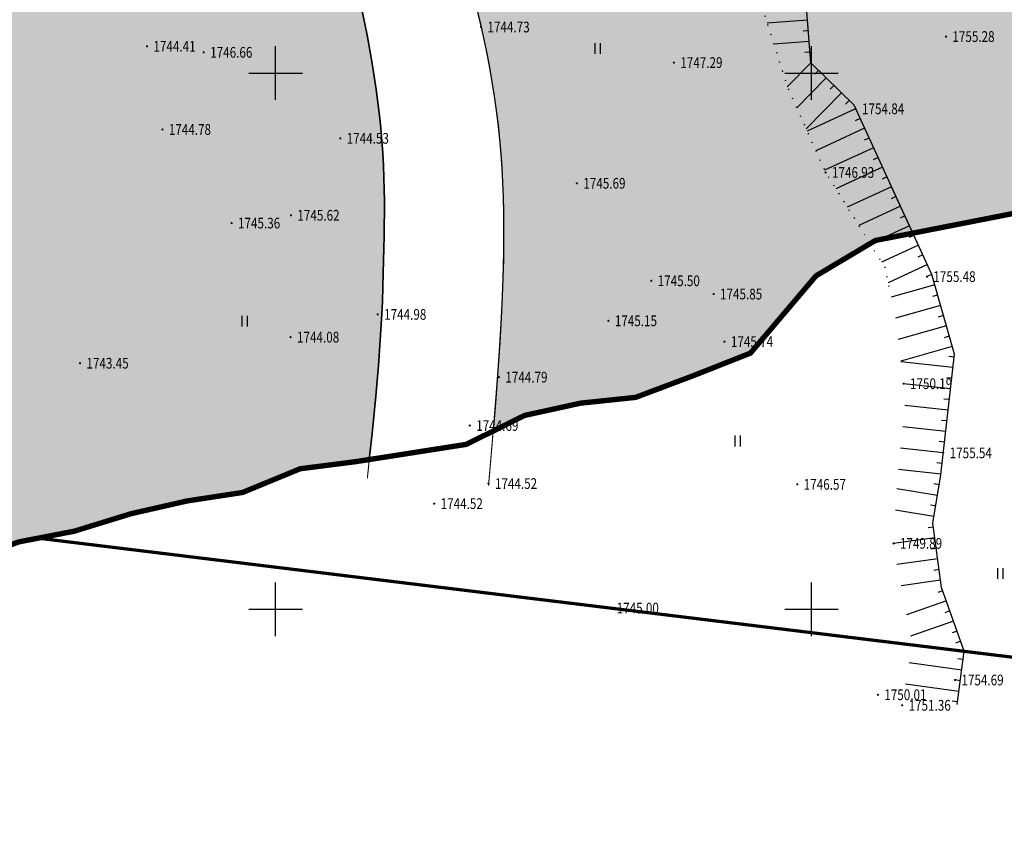
# Model space of a CAD drawing. Extents: x 474194 to 474756, y 3260463 to 3260995.
# Drawn here: x 474572 to 474664, y 3260563 to 3260640 of the extents above; entities that cross this region are included whole.
import ezdxf
from ezdxf.enums import TextEntityAlignment as Align

# ---------------------------------------------------------------- set-up
doc = ezdxf.new("R2010")
doc.units = 0
doc.header["$LTSCALE"] = 0.5
doc.linetypes.add('X2', pattern=[10, 8, -2])
doc.linetypes.add('X4', pattern=[1.6, 0, -1.6])
doc.layers.get('0').update_dxf_attribs({"linetype": 'CONTINUOUS'})
doc.layers.add('ASSIST', color=7, linetype='CONTINUOUS', plot=False)
for name, color, linetype in [('DLSS', 4, 'CONTINUOUS'), ('DMTZ', 252, 'CONTINUOUS'), ('GCD', 252, 'CONTINUOUS'), ('TK', 7, 'CONTINUOUS'), ('ZBTZ', 252, 'CONTINUOUS'), ('规划草地', 3, 'CONTINUOUS')]:
    doc.layers.add(name, color=color, linetype=linetype)
doc.layers.add('mainlayer', color=1, linetype='CONTINUOUS', lineweight=100)
doc.styles.add('HZ', font='txt', dxfattribs={"width": 0.8})

# ---------------------------------------------------------------- blocks, each defined once
blk = doc.blocks.new('GC200')
at = {"linetype": 'Continuous', "const_width": 0.2, "flags": 128}
blk.add_lwpolyline([(-0.1, 0, 1), (0.1, 0, 1)], format="xyb", close=True, dxfattribs=at)
blk = doc.blocks.new('gc121')
for p, q in [((-0.5, -1), (-0.5, 1)), ((0.5, -1), (0.5, 1))]:
    blk.add_line(p, q)

msp = doc.modelspace()

# ---------------------------------------------------------------- hatches: boundary and pattern name
at = {"layer": '规划草地', "linetype": 'Continuous', "true_color": 0x84c294}
for points in [[(474544.132, 3260702.906), (474546.339, 3260701.734), (474548.487, 3260700.585), (474550.566, 3260699.461), (474552.564, 3260698.367), (474554.468, 3260697.307), (474556.267, 3260696.285), (474557.953, 3260695.303), (474559.539, 3260694.356), (474561.038, 3260693.437), (474562.467, 3260692.538), (474563.841, 3260691.652), (474565.176, 3260690.772), (474566.486, 3260689.891), (474567.788, 3260689.002), (474569.093, 3260688.098), (474570.404, 3260687.177), (474571.719, 3260686.238), (474573.037, 3260685.279), (474574.356, 3260684.298), (474575.675, 3260683.295), (474576.993, 3260682.267), (474578.308, 3260681.214), (474579.617, 3260680.136), (474580.91, 3260679.042), (474582.174, 3260677.946), (474583.397, 3260676.859), (474584.566, 3260675.793), (474585.67, 3260674.76), (474586.696, 3260673.772), (474587.631, 3260672.842), (474588.468, 3260671.977), (474589.217, 3260671.167), (474589.894, 3260670.396), (474590.515, 3260669.652), (474591.094, 3260668.918), (474591.647, 3260668.18), (474592.19, 3260667.424), (474592.737, 3260666.634), (474593.301, 3260665.801), (474593.878, 3260664.929), (474594.464, 3260664.026), (474595.051, 3260663.103), (474595.634, 3260662.168), (474596.206, 3260661.229), (474596.762, 3260660.296), (474597.294, 3260659.377), (474597.799, 3260658.48), (474598.278, 3260657.601), (474598.734, 3260656.733), (474599.169, 3260655.872), (474599.586, 3260655.011), (474599.988, 3260654.145), (474600.378, 3260653.267), (474600.758, 3260652.373), (474601.131, 3260651.457), (474601.497, 3260650.518), (474601.855, 3260649.553), (474602.205, 3260648.561), (474602.546, 3260647.542), (474602.877, 3260646.494), (474603.198, 3260645.415), (474603.509, 3260644.305), (474603.809, 3260643.163), (474604.096, 3260641.994), (474604.371, 3260640.802), (474604.631, 3260639.592), (474604.877, 3260638.369), (474605.107, 3260637.139), (474605.32, 3260635.907), (474605.516, 3260634.678), (474605.694, 3260633.455), (474605.853, 3260632.242), (474605.993, 3260631.04), (474606.115, 3260629.851), (474606.219, 3260628.677), (474606.303, 3260627.518), (474606.37, 3260626.377), (474606.417, 3260625.256), (474606.447, 3260624.155), (474606.46, 3260623.065), (474606.46, 3260621.98), (474606.449, 3260620.891), (474606.429, 3260619.788), (474606.403, 3260618.665), (474606.373, 3260617.511), (474606.342, 3260616.318), (474606.309, 3260615.064), (474606.263, 3260613.671), (474606.188, 3260612.047), (474606.07, 3260610.098), (474605.893, 3260607.733), (474605.643, 3260604.86), (474605.305, 3260601.386), (474605.048, 3260598.96), (474603.749, 3260598.757), (474598.598, 3260598.099), (474593.22, 3260595.888), (474588.05, 3260595.097), (474582.822, 3260593.909), (474577.529, 3260592.279), (474572.328, 3260591.274), (474566.983, 3260589.293), (474561.532, 3260586.591), (474556.114, 3260584.106), (474550.826, 3260582.511), (474545.223, 3260578.772), (474539.905, 3260576.972), (474534.632, 3260575.477), (474529.57, 3260575.425), (474524.368, 3260574.409), (474519.136, 3260573.199), (474513.926, 3260572.131), (474508.825, 3260571.808), (474503.739, 3260571.594), (474498.662, 3260571.435), (474493.576, 3260571.209), (474488.42, 3260570.518), (474483.265, 3260569.826), (474477.812, 3260567.103), (474472.673, 3260566.522), (474467.491, 3260565.65), (474462.325, 3260564.885), (474457.167, 3260564.176), (474453.662, 3260563.694), (474448.314, 3260561.692), (474442.96, 3260559.649), (474437.621, 3260557.707), (474432.182, 3260555.082), (474426.468, 3260550.583), (474420.99, 3260547.697), (474415.463, 3260544.475), (474409.909, 3260541.064), (474404.581, 3260539.202), (474398.963, 3260535.359), (474393.89, 3260535.225), (474388.817, 3260535.091), (474383.818, 3260535.466), (474378.698, 3260535.014), (474373.507, 3260534.077), (474368.316, 3260533.141), (474363.293, 3260533.351), (474358.323, 3260533.924), (474353.354, 3260534.497), (474348.384, 3260535.07), (474343.216, 3260534.288), (474338.016, 3260533.294), (474332.816, 3260532.299), (474327.649, 3260531.524), (474321.428, 3260530.029), (474315.138, 3260528.351), (474314.816, 3260528.425), (474315.42, 3260532.54), (474285.326, 3260545.297), (474308.048, 3260700.511), (474308.678, 3260705.173), (474308.799, 3260709.171), (474308.484, 3260712.37), (474307.585, 3260714.395), (474304.627, 3260717.303), (474301.474, 3260719.775), (474297.131, 3260723.1), (474295.773, 3260724.239), (474295.24, 3260725.402), (474295.24, 3260726.759), (474300.017, 3260758.589), (474308.872, 3260819.093), (474318.977, 3260887.37), (474325.598, 3260886.398), (474436.89, 3260872.636), (474470.155, 3260866.972), (474470.01, 3260865.988), (474469.463, 3260862.199), (474468.981, 3260858.793), (474468.557, 3260855.718), (474468.18, 3260852.92), (474467.841, 3260850.345), (474467.531, 3260847.939), (474467.24, 3260845.649), (474466.962, 3260843.429), (474466.695, 3260841.265), (474466.439, 3260839.153), (474466.196, 3260837.086), (474465.965, 3260835.059), (474465.748, 3260833.067), (474465.545, 3260831.104), (474465.356, 3260829.165), (474465.182, 3260827.245), (474465.025, 3260825.344), (474464.884, 3260823.464), (474464.762, 3260821.605), (474464.659, 3260819.768), (474464.576, 3260817.954), (474464.513, 3260816.164), (474464.473, 3260814.399), (474464.456, 3260812.661), (474464.46, 3260810.957), (474464.483, 3260809.294), (474464.524, 3260807.679), (474464.58, 3260806.12), (474464.651, 3260804.625), (474464.733, 3260803.2), (474464.825, 3260801.854), (474464.926, 3260800.589), (474465.036, 3260799.397), (474465.155, 3260798.261), (474465.283, 3260797.17), (474465.422, 3260796.108), (474465.571, 3260795.061), (474465.731, 3260794.016), (474465.903, 3260792.958), (474466.087, 3260791.876), (474466.284, 3260790.767), (474466.494, 3260789.629), (474466.72, 3260788.463), (474466.96, 3260787.268), (474467.218, 3260786.043), (474467.493, 3260784.787), (474467.786, 3260783.501), (474468.099, 3260782.182), (474468.435, 3260780.832), (474468.798, 3260779.452), (474469.193, 3260778.04), (474469.623, 3260776.599), (474470.092, 3260775.127), (474470.605, 3260773.626), (474471.164, 3260772.097), (474471.773, 3260770.541), (474472.422, 3260768.971), (474473.1, 3260767.404), (474473.798, 3260765.853), (474474.503, 3260764.333), (474475.206, 3260762.861), (474475.895, 3260761.45), (474476.56, 3260760.116), (474477.194, 3260758.869), (474477.804, 3260757.696), (474478.402, 3260756.579), (474479, 3260755.501), (474479.609, 3260754.443), (474480.24, 3260753.388), (474480.906, 3260752.318), (474481.617, 3260751.215), (474482.383, 3260750.066), (474483.201, 3260748.873), (474484.068, 3260747.644), (474484.979, 3260746.387), (474485.928, 3260745.109), (474486.913, 3260743.817), (474487.928, 3260742.518), (474488.969, 3260741.221), (474490.033, 3260739.932), (474491.121, 3260738.651), (474492.235, 3260737.381), (474493.379, 3260736.122), (474494.554, 3260734.876), (474495.763, 3260733.642), (474497.01, 3260732.422), (474498.295, 3260731.217), (474499.622, 3260730.027), (474500.983, 3260728.856), (474502.373, 3260727.706), (474503.785, 3260726.578), (474505.212, 3260725.477), (474506.648, 3260724.403), (474508.086, 3260723.36), (474509.518, 3260722.351), (474510.943, 3260721.375), (474512.373, 3260720.424), (474513.827, 3260719.487), (474515.32, 3260718.554), (474516.871, 3260717.614), (474518.497, 3260716.656), (474520.215, 3260715.67), (474522.041, 3260714.645), (474523.988, 3260713.573), (474526.043, 3260712.458), (474528.187, 3260711.309), (474530.402, 3260710.132), (474532.668, 3260708.935), (474534.967, 3260707.725), (474537.281, 3260706.511), (474539.591, 3260705.298), (474541.879, 3260704.095)], [(474639.293, 3260784.972), (474647.894, 3260832.195), (474483.701, 3260864.666), (474477.134, 3260865.784), (474477.02, 3260865.008), (474476.474, 3260861.231), (474475.995, 3260857.84), (474475.572, 3260854.78), (474475.197, 3260851.999), (474474.861, 3260849.441), (474474.553, 3260847.055), (474474.265, 3260844.786), (474473.99, 3260842.588), (474473.728, 3260840.451), (474473.481, 3260838.372), (474473.251, 3260836.346), (474473.042, 3260834.37), (474472.854, 3260832.442), (474472.691, 3260830.558), (474472.554, 3260828.715), (474472.445, 3260826.909), (474472.363, 3260825.138), (474472.304, 3260823.398), (474472.265, 3260821.686), (474472.243, 3260820), (474472.237, 3260818.336), (474472.242, 3260816.691), (474472.256, 3260815.062), (474472.276, 3260813.448), (474472.303, 3260811.855), (474472.336, 3260810.293), (474472.376, 3260808.77), (474472.423, 3260807.294), (474472.476, 3260805.874), (474472.537, 3260804.518), (474472.605, 3260803.236), (474472.68, 3260802.031), (474472.765, 3260800.894), (474472.86, 3260799.812), (474472.968, 3260798.769), (474473.09, 3260797.753), (474473.227, 3260796.749), (474473.382, 3260795.744), (474473.556, 3260794.724), (474473.75, 3260793.676), (474473.965, 3260792.597), (474474.199, 3260791.484), (474474.453, 3260790.335), (474474.726, 3260789.147), (474475.018, 3260787.919), (474475.329, 3260786.648), (474475.658, 3260785.331), (474476.004, 3260783.97), (474476.365, 3260782.577), (474476.739, 3260781.168), (474477.123, 3260779.758), (474477.515, 3260778.364), (474477.911, 3260777.002), (474478.311, 3260775.687), (474478.709, 3260774.435), (474479.105, 3260773.26), (474479.495, 3260772.163), (474479.873, 3260771.146), (474480.237, 3260770.208), (474480.582, 3260769.35), (474480.905, 3260768.57), (474481.2, 3260767.87), (474481.465, 3260767.25), (474481.697, 3260766.707), (474481.9, 3260766.231), (474482.081, 3260765.811), (474482.246, 3260765.433), (474482.401, 3260765.086), (474482.553, 3260764.757), (474482.709, 3260764.434), (474482.873, 3260764.105), (474483.053, 3260763.759), (474483.249, 3260763.393), (474483.465, 3260763.003), (474483.7, 3260762.587), (474483.957, 3260762.144), (474484.236, 3260761.67), (474484.541, 3260761.163), (474484.871, 3260760.621), (474485.228, 3260760.041), (474485.615, 3260759.421), (474486.034, 3260758.756), (474486.486, 3260758.044), (474486.973, 3260757.281), (474487.498, 3260756.464), (474488.063, 3260755.591), (474488.669, 3260754.657), (474489.318, 3260753.661), (474490.011, 3260752.612), (474490.745, 3260751.516), (474491.522, 3260750.385), (474492.34, 3260749.226), (474493.199, 3260748.049), (474494.098, 3260746.863), (474495.036, 3260745.677), (474496.013, 3260744.499), (474497.026, 3260743.333), (474498.069, 3260742.182), (474499.14, 3260741.048), (474500.234, 3260739.934), (474501.348, 3260738.844), (474502.478, 3260737.779), (474503.619, 3260736.743), (474504.767, 3260735.739), (474505.908, 3260734.772), (474507.028, 3260733.848), (474508.111, 3260732.973), (474509.143, 3260732.153), (474510.11, 3260731.393), (474510.995, 3260730.7), (474511.786, 3260730.079), (474512.472, 3260729.531), (474513.076, 3260729.045), (474513.621, 3260728.604), (474514.136, 3260728.19), (474514.647, 3260727.787), (474515.179, 3260727.379), (474515.76, 3260726.949), (474516.415, 3260726.479), (474517.168, 3260725.957), (474518.03, 3260725.377), (474519.007, 3260724.74), (474520.106, 3260724.044), (474521.335, 3260723.288), (474522.7, 3260722.47), (474524.209, 3260721.59), (474525.868, 3260720.647), (474527.68, 3260719.64), (474529.629, 3260718.577), (474531.691, 3260717.468), (474533.847, 3260716.32), (474536.074, 3260715.142), (474538.351, 3260713.944), (474540.656, 3260712.733), (474542.968, 3260711.52), (474545.265, 3260710.311), (474547.532, 3260709.117), (474549.752, 3260707.945), (474551.91, 3260706.803), (474553.989, 3260705.699), (474555.973, 3260704.641), (474557.848, 3260703.639), (474559.595, 3260702.699), (474561.207, 3260701.828), (474562.695, 3260701.016), (474564.078, 3260700.255), (474565.374, 3260699.532), (474566.603, 3260698.837), (474567.783, 3260698.16), (474568.933, 3260697.489), (474570.071, 3260696.814), (474571.212, 3260696.125), (474572.362, 3260695.418), (474573.522, 3260694.689), (474574.693, 3260693.934), (474575.876, 3260693.149), (474577.073, 3260692.332), (474578.286, 3260691.477), (474579.516, 3260690.582), (474580.762, 3260689.645), (474582.019, 3260688.671), (474583.276, 3260687.668), (474584.527, 3260686.643), (474585.762, 3260685.604), (474586.973, 3260684.558), (474588.152, 3260683.513), (474589.289, 3260682.476), (474590.38, 3260681.453), (474591.425, 3260680.442), (474592.429, 3260679.442), (474593.397, 3260678.449), (474594.332, 3260677.462), (474595.238, 3260676.476), (474596.12, 3260675.49), (474596.982, 3260674.501), (474597.828, 3260673.507), (474598.656, 3260672.509), (474599.465, 3260671.511), (474600.254, 3260670.515), (474601.02, 3260669.524), (474601.764, 3260668.54), (474602.483, 3260667.566), (474603.175, 3260666.605), (474603.841, 3260665.657), (474604.482, 3260664.717), (474605.103, 3260663.778), (474605.707, 3260662.831), (474606.298, 3260661.87), (474606.88, 3260660.888), (474607.455, 3260659.876), (474608.029, 3260658.828), (474608.603, 3260657.738), (474609.175, 3260656.609), (474609.742, 3260655.449), (474610.3, 3260654.263), (474610.846, 3260653.057), (474611.377, 3260651.836), (474611.888, 3260650.607), (474612.378, 3260649.377), (474612.843, 3260648.148), (474613.283, 3260646.921), (474613.699, 3260645.692), (474614.092, 3260644.459), (474614.463, 3260643.219), (474614.813, 3260641.969), (474615.142, 3260640.708), (474615.451, 3260639.431), (474615.742, 3260638.138), (474616.013, 3260636.83), (474616.264, 3260635.511), (474616.495, 3260634.183), (474616.704, 3260632.848), (474616.892, 3260631.511), (474617.057, 3260630.173), (474617.199, 3260628.838), (474617.317, 3260627.507), (474617.412, 3260626.172), (474617.486, 3260624.824), (474617.538, 3260623.454), (474617.57, 3260622.052), (474617.583, 3260620.609), (474617.578, 3260619.117), (474617.555, 3260617.565), (474617.514, 3260615.933), (474617.45, 3260614.161), (474617.354, 3260612.175), (474617.222, 3260609.904), (474617.044, 3260607.273), (474616.814, 3260604.213), (474616.604, 3260601.617), (474619.544, 3260603.073), (474624.765, 3260604.218), (474629.898, 3260604.757), (474635.247, 3260606.767), (474640.612, 3260608.885), (474646.724, 3260616.088), (474652.262, 3260619.387), (474679.615, 3260624.74), (474696.497, 3260626.411), (474683.183, 3260674.306), (474668.801, 3260699.091), (474657.655, 3260715.973), (474634.461, 3260757.998)]]:
    msp.add_hatch(color=113, dxfattribs=at).paths.add_polyline_path(points)

# ---------------------------------------------------------------- linework, layer by layer
at = {"linetype": 'Continuous', "flags": 128}
for points in [[(474604.371, 3260640.802), (474604.631, 3260639.592), (474604.877, 3260638.369), (474605.107, 3260637.139), (474605.32, 3260635.907), (474605.516, 3260634.678), (474605.694, 3260633.455), (474605.853, 3260632.242), (474605.993, 3260631.04), (474606.115, 3260629.851), (474606.219, 3260628.677), (474606.303, 3260627.518), (474606.37, 3260626.377), (474606.417, 3260625.256), (474606.447, 3260624.155), (474606.46, 3260623.065), (474606.46, 3260621.98), (474606.449, 3260620.891), (474606.429, 3260619.788), (474606.403, 3260618.665), (474606.373, 3260617.511), (474606.342, 3260616.318), (474606.309, 3260615.064), (474606.263, 3260613.671), (474606.188, 3260612.047), (474606.07, 3260610.098), (474605.893, 3260607.733), (474605.643, 3260604.86), (474605.305, 3260601.386), (474605.048, 3260598.96), (474603.749, 3260598.757), (474598.598, 3260598.099), (474593.22, 3260595.888), (474588.05, 3260595.097), (474582.822, 3260593.909), (474577.529, 3260592.279), (474572.328, 3260591.274)], [(474572.328, 3260591.274), (474577.529, 3260592.279), (474582.822, 3260593.909), (474588.05, 3260595.097), (474593.22, 3260595.888), (474598.598, 3260598.099), (474603.749, 3260598.757), (474605.048, 3260598.96), (474605.305, 3260601.386), (474605.643, 3260604.86), (474605.893, 3260607.733), (474606.07, 3260610.098), (474606.188, 3260612.047), (474606.263, 3260613.671), (474606.309, 3260615.064), (474606.342, 3260616.318), (474606.373, 3260617.511), (474606.403, 3260618.665), (474606.429, 3260619.788), (474606.449, 3260620.891), (474606.46, 3260621.98), (474606.46, 3260623.065), (474606.447, 3260624.155), (474606.417, 3260625.256), (474606.37, 3260626.377), (474606.303, 3260627.518), (474606.219, 3260628.677), (474606.115, 3260629.851), (474605.993, 3260631.04), (474605.853, 3260632.242), (474605.694, 3260633.455), (474605.516, 3260634.678), (474605.32, 3260635.907), (474605.107, 3260637.139), (474604.877, 3260638.369), (474604.631, 3260639.592), (474604.371, 3260640.802)], [(474615.142, 3260640.708), (474615.451, 3260639.431), (474615.742, 3260638.138), (474616.013, 3260636.83), (474616.264, 3260635.511), (474616.495, 3260634.183), (474616.704, 3260632.848), (474616.892, 3260631.511), (474617.057, 3260630.173), (474617.199, 3260628.838), (474617.317, 3260627.507), (474617.412, 3260626.172), (474617.486, 3260624.824), (474617.538, 3260623.454), (474617.57, 3260622.052), (474617.583, 3260620.609), (474617.578, 3260619.117), (474617.555, 3260617.565), (474617.514, 3260615.933), (474617.45, 3260614.161), (474617.354, 3260612.175), (474617.222, 3260609.904), (474617.044, 3260607.273), (474616.814, 3260604.213), (474616.604, 3260601.617), (474619.544, 3260603.073), (474624.765, 3260604.218), (474629.898, 3260604.757), (474635.247, 3260606.767), (474640.612, 3260608.885), (474646.724, 3260616.088), (474652.262, 3260619.387), (474679.615, 3260624.74)], [(474615.142, 3260640.708), (474615.451, 3260639.431), (474615.742, 3260638.138), (474616.013, 3260636.83), (474616.264, 3260635.511), (474616.495, 3260634.183), (474616.704, 3260632.848), (474616.892, 3260631.511), (474617.057, 3260630.173), (474617.199, 3260628.838), (474617.317, 3260627.507), (474617.412, 3260626.172), (474617.486, 3260624.824), (474617.538, 3260623.454), (474617.57, 3260622.052), (474617.583, 3260620.609), (474617.578, 3260619.117), (474617.555, 3260617.565), (474617.514, 3260615.933), (474617.45, 3260614.161), (474617.354, 3260612.175), (474617.222, 3260609.904), (474617.044, 3260607.273), (474616.814, 3260604.213), (474616.604, 3260601.617), (474619.544, 3260603.073), (474624.765, 3260604.218), (474629.898, 3260604.757), (474635.247, 3260606.767), (474640.612, 3260608.885), (474646.724, 3260616.088), (474652.262, 3260619.387), (474679.615, 3260624.74)]]:
    msp.add_lwpolyline(points, dxfattribs=at)
at = {"layer": 'ASSIST', "linetype": 'X4', "flags": 128}
msp.add_lwpolyline([(474600.426, 3260675.887), (474613.488, 3260672.198), (474616.521, 3260671.527), (474620.507, 3260669.96), (474624.556, 3260668.331), (474629.546, 3260668.143), (474632.811, 3260668.081), (474634.545, 3260667.166), (474637.213, 3260663.971), (474639.002, 3260659.428), (474640.087, 3260651.758), (474641.292, 3260642.438), (474644.056, 3260633.701), (474647.62, 3260625.734), (474653.148, 3260616.895), (474653.667, 3260614.404)], dxfattribs=at)
at = {"layer": 'DLSS', "linetype": 'Continuous', "const_width": 0.1}
msp.add_lwpolyline([(474604.864, 3260597.219), (474605.305, 3260601.386), (474605.643, 3260604.86), (474605.893, 3260607.733), (474606.07, 3260610.098), (474606.188, 3260612.047), (474606.263, 3260613.671), (474606.309, 3260615.064), (474606.342, 3260616.318), (474606.373, 3260617.511), (474606.403, 3260618.665), (474606.429, 3260619.788), (474606.449, 3260620.891), (474606.46, 3260621.98), (474606.46, 3260623.065), (474606.447, 3260624.155), (474606.417, 3260625.256), (474606.37, 3260626.377), (474606.303, 3260627.518), (474606.219, 3260628.677), (474606.115, 3260629.851), (474605.993, 3260631.04), (474605.853, 3260632.242), (474605.694, 3260633.455), (474605.516, 3260634.678), (474605.32, 3260635.907), (474605.107, 3260637.139), (474604.877, 3260638.369), (474604.631, 3260639.592), (474604.371, 3260640.802)], dxfattribs=at)
at = {"layer": 'DLSS', "linetype": 'X2', "const_width": 0.1}
msp.add_lwpolyline([(474616.172, 3260596.509), (474616.526, 3260600.648), (474616.814, 3260604.213), (474617.044, 3260607.273), (474617.222, 3260609.904), (474617.354, 3260612.175), (474617.45, 3260614.161), (474617.514, 3260615.933), (474617.555, 3260617.565), (474617.578, 3260619.117), (474617.583, 3260620.609), (474617.57, 3260622.052), (474617.538, 3260623.454), (474617.486, 3260624.824), (474617.412, 3260626.172), (474617.317, 3260627.507), (474617.199, 3260628.838), (474617.057, 3260630.173), (474616.892, 3260631.511), (474616.704, 3260632.848), (474616.495, 3260634.183), (474616.264, 3260635.511), (474616.013, 3260636.83), (474615.742, 3260638.138), (474615.451, 3260639.431), (474615.142, 3260640.708)], dxfattribs=at)
at = {"layer": 'DMTZ', "linetype": 'Continuous'}
for p, q in [((474645.937, 3260639.944, 1755), (474642.177, 3260639.642, 1755)), ((474646.016, 3260638.947, 1755), (474645.518, 3260638.907, 1755)), ((474646.096, 3260637.95, 1755), (474642.796, 3260637.686, 1755)), ((474646.176, 3260636.953, 1755), (474645.678, 3260636.913, 1755)), ((474646.26, 3260635.958, 1755), (474644.05, 3260633.721, 1755)), ((474646.971, 3260635.255, 1755), (474646.62, 3260634.9, 1755)), ((474647.683, 3260634.553, 1755), (474644.924, 3260631.76, 1755)), ((474648.394, 3260633.85, 1755), (474648.043, 3260633.494, 1755)), ((474649.105, 3260633.147, 1755), (474645.8, 3260629.802, 1755)), ((474649.817, 3260632.444, 1755), (474649.465, 3260632.089, 1755)), ((474650.423, 3260631.668, 1755), (474645.898, 3260629.584, 1755)), ((474650.842, 3260630.76, 1755), (474650.388, 3260630.551, 1755)), ((474651.26, 3260629.851, 1755), (474646.715, 3260627.758, 1755)), ((474651.678, 3260628.943, 1755), (474651.224, 3260628.734, 1755)), ((474652.097, 3260628.035, 1755), (474647.532, 3260625.932, 1755)), ((474652.515, 3260627.126, 1755), (474652.061, 3260626.917, 1755)), ((474652.933, 3260626.218, 1755), (474648.573, 3260624.21, 1755)), ((474653.352, 3260625.31, 1755), (474652.898, 3260625.101, 1755)), ((474653.77, 3260624.402, 1755), (474649.642, 3260622.501, 1755)), ((474653.77, 3260624.402, 1755), (474649.642, 3260622.501, 1755)), ((474653.77, 3260624.402, 1755), (474649.642, 3260622.501, 1755)), ((474654.188, 3260623.493, 1755), (474653.734, 3260623.284, 1755)), ((474654.188, 3260623.493, 1755), (474653.734, 3260623.284, 1755)), ((474654.188, 3260623.493, 1755), (474653.734, 3260623.284, 1755)), ((474654.607, 3260622.585, 1755), (474650.711, 3260620.791, 1755)), ((474654.607, 3260622.585, 1755), (474650.711, 3260620.791, 1755)), ((474654.607, 3260622.585, 1755), (474650.711, 3260620.791, 1755)), ((474655.025, 3260621.677, 1755), (474654.571, 3260621.468, 1755)), ((474655.025, 3260621.677, 1755), (474654.571, 3260621.468, 1755)), ((474655.025, 3260621.677, 1755), (474654.571, 3260621.468, 1755)), ((474655.443, 3260620.768, 1755), (474651.78, 3260619.081, 1755)), ((474655.443, 3260620.768, 1755), (474651.78, 3260619.081, 1755)), ((474655.443, 3260620.768, 1755), (474651.78, 3260619.081, 1755)), ((474655.862, 3260619.86, 1755), (474655.407, 3260619.651, 1755)), ((474655.862, 3260619.86, 1755), (474655.407, 3260619.651, 1755)), ((474655.862, 3260619.86, 1755), (474655.407, 3260619.651, 1755)), ((474656.28, 3260618.952, 1755), (474652.849, 3260617.372, 1755)), ((474656.28, 3260618.952, 1755), (474652.849, 3260617.372, 1755)), ((474656.28, 3260618.952, 1755), (474652.849, 3260617.372, 1755)), ((474656.698, 3260618.043, 1755), (474656.244, 3260617.834, 1755)), ((474656.698, 3260618.043, 1755), (474656.244, 3260617.834, 1755)), ((474656.698, 3260618.043, 1755), (474656.244, 3260617.834, 1755)), ((474657.117, 3260617.135, 1755), (474653.45, 3260615.446, 1755)), ((474657.117, 3260617.135, 1755), (474653.45, 3260615.446, 1755)), ((474657.117, 3260617.135, 1755), (474653.45, 3260615.446, 1755)), ((474657.535, 3260616.227, 1755), (474657.081, 3260616.018, 1755)), ((474657.535, 3260616.227, 1755), (474657.081, 3260616.018, 1755)), ((474657.535, 3260616.227, 1755), (474657.081, 3260616.018, 1755)), ((474657.808, 3260615.265, 1755), (474653.728, 3260614.112, 1755)), ((474657.808, 3260615.265, 1755), (474653.728, 3260614.112, 1755)), ((474658.08, 3260614.303, 1755), (474657.599, 3260614.167, 1755)), ((474658.08, 3260614.303, 1755), (474657.599, 3260614.167, 1755)), ((474658.352, 3260613.34, 1755), (474654.137, 3260612.149, 1755)), ((474658.352, 3260613.34, 1755), (474654.137, 3260612.149, 1755)), ((474658.624, 3260612.378, 1755), (474658.142, 3260612.242, 1755)), ((474658.624, 3260612.378, 1755), (474658.142, 3260612.242, 1755)), ((474658.896, 3260611.416, 1755), (474654.408, 3260610.147, 1755)), ((474658.896, 3260611.416, 1755), (474654.408, 3260610.147, 1755)), ((474659.167, 3260610.453, 1755), (474658.686, 3260610.317, 1755)), ((474659.167, 3260610.453, 1755), (474658.686, 3260610.317, 1755)), ((474659.439, 3260609.491, 1755), (474654.647, 3260608.137, 1755)), ((474659.439, 3260609.491, 1755), (474654.647, 3260608.137, 1755)), ((474659.611, 3260608.521, 1755), (474659.114, 3260608.576, 1755)), ((474659.611, 3260608.521, 1755), (474659.114, 3260608.576, 1755)), ((474659.499, 3260607.527, 1755), (474654.655, 3260608.073, 1755)), ((474659.499, 3260607.527, 1755), (474654.655, 3260608.073, 1755)), ((474659.275, 3260605.539, 1755), (474654.898, 3260606.032, 1755)), ((474659.275, 3260605.539, 1755), (474654.898, 3260606.032, 1755)), ((474659.387, 3260606.533, 1755), (474658.89, 3260606.589, 1755)), ((474659.387, 3260606.533, 1755), (474658.89, 3260606.589, 1755)), ((474659.051, 3260603.552, 1755), (474655.032, 3260604.005, 1755)), ((474659.051, 3260603.552, 1755), (474655.032, 3260604.005, 1755)), ((474659.163, 3260604.546, 1755), (474658.666, 3260604.602, 1755)), ((474659.163, 3260604.546, 1755), (474658.666, 3260604.602, 1755)), ((474658.939, 3260602.558, 1755), (474658.442, 3260602.614, 1755)), ((474658.939, 3260602.558, 1755), (474658.442, 3260602.614, 1755)), ((474658.827, 3260601.565, 1755), (474654.827, 3260602.015, 1755)), ((474658.827, 3260601.565, 1755), (474654.827, 3260602.015, 1755)), ((474658.715, 3260600.571, 1755), (474658.218, 3260600.627, 1755)), ((474658.715, 3260600.571, 1755), (474658.218, 3260600.627, 1755)), ((474658.603, 3260599.577, 1755), (474654.622, 3260600.026, 1755)), ((474658.603, 3260599.577, 1755), (474654.622, 3260600.026, 1755)), ((474658.491, 3260598.583, 1755), (474657.994, 3260598.639, 1755)), ((474658.491, 3260598.583, 1755), (474657.994, 3260598.639, 1755)), ((474658.379, 3260597.59, 1755), (474654.417, 3260598.036, 1755)), ((474658.379, 3260597.59, 1755), (474654.417, 3260598.036, 1755)), ((474658.219, 3260596.603, 1755), (474657.726, 3260596.684, 1755)), ((474658.219, 3260596.603, 1755), (474657.726, 3260596.684, 1755)), ((474658.056, 3260595.616, 1755), (474654.285, 3260596.242, 1755)), ((474658.056, 3260595.616, 1755), (474654.285, 3260596.242, 1755)), ((474657.892, 3260594.63, 1755), (474657.399, 3260594.711, 1755)), ((474657.892, 3260594.63, 1755), (474657.399, 3260594.711, 1755)), ((474657.728, 3260593.643, 1755), (474654.158, 3260594.235, 1755)), ((474657.728, 3260593.643, 1755), (474654.158, 3260594.235, 1755)), ((474657.675, 3260592.655, 1755), (474657.18, 3260592.587, 1755)), ((474657.675, 3260592.655, 1755), (474657.18, 3260592.587, 1755)), ((474657.811, 3260591.664, 1755), (474653.962, 3260591.135, 1755)), ((474657.811, 3260591.664, 1755), (474653.962, 3260591.135, 1755)), ((474657.948, 3260590.674, 1755), (474657.452, 3260590.606, 1755)), ((474657.948, 3260590.674, 1755), (474657.452, 3260590.606, 1755)), ((474658.084, 3260589.683, 1755), (474654.285, 3260589.161, 1755)), ((474658.084, 3260589.683, 1755), (474654.285, 3260589.161, 1755)), ((474658.22, 3260588.692, 1755), (474657.725, 3260588.624, 1755)), ((474658.22, 3260588.692, 1755), (474657.725, 3260588.624, 1755)), ((474658.356, 3260587.702, 1755), (474654.667, 3260587.194, 1755)), ((474658.356, 3260587.702, 1755), (474654.667, 3260587.194, 1755)), ((474658.556, 3260586.726, 1755), (474658.084, 3260586.559, 1755)), ((474658.556, 3260586.726, 1755), (474658.084, 3260586.559, 1755)), ((474658.89, 3260585.784, 1755), (474655.175, 3260584.464, 1755)), ((474658.89, 3260585.784, 1755), (474655.175, 3260584.464, 1755)), ((474659.225, 3260584.842, 1755), (474658.754, 3260584.674, 1755)), ((474659.225, 3260584.842, 1755), (474658.754, 3260584.674, 1755)), ((474659.56, 3260583.9, 1755), (474655.546, 3260582.473, 1755)), ((474659.56, 3260583.9, 1755), (474655.546, 3260582.473, 1755)), ((474659.895, 3260582.957, 1755), (474659.424, 3260582.79, 1755)), ((474659.895, 3260582.957, 1755), (474659.424, 3260582.79, 1755)), ((474660.23, 3260582.015, 1755), (474659.759, 3260581.848, 1755)), ((474660.23, 3260582.015, 1755), (474659.759, 3260581.848, 1755)), ((474660.329, 3260579.323, 1755), (474655.418, 3260579.986, 1755)), ((474660.329, 3260579.323, 1755), (474655.418, 3260579.986, 1755)), ((474660.463, 3260580.314, 1755), (474659.967, 3260580.381, 1755)), ((474660.463, 3260580.314, 1755), (474659.967, 3260580.381, 1755)), ((474660.195, 3260578.332, 1755), (474659.699, 3260578.399, 1755)), ((474660.195, 3260578.332, 1755), (474659.699, 3260578.399, 1755)), ((474660.061, 3260577.341, 1755), (474655.092, 3260578.012, 1755)), ((474660.061, 3260577.341, 1755), (474655.092, 3260578.012, 1755)), ((474659.927, 3260576.35, 1755), (474659.432, 3260576.417, 1755)), ((474659.927, 3260576.35, 1755), (474659.432, 3260576.417, 1755))]:
    msp.add_line(p, q, dxfattribs=at)
at = {"layer": 'DMTZ', "linetype": 'Continuous', "elevation": 1755, "flags": 128}
for points in [[(474657.778, 3260615.371), (474657.538, 3260616.221), (474650.274, 3260631.993), (474646.256, 3260635.962), (474645.873, 3260640.732), (474644.089, 3260655.677), (474640.712, 3260665.685), (474635.803, 3260669.894), (474633.637, 3260670.594), (474628.412, 3260670.085), (474622.359, 3260670.912), (474618.791, 3260672.947), (474608.395, 3260676.72), (474605.265, 3260678.19)], [(474660.565, 3260581.073), (474658.449, 3260587.025), (474657.625, 3260593.02), (474658.372, 3260597.523), (474659.64, 3260608.781), (474657.538, 3260616.221), (474653.611, 3260624.746)], [(474660.565, 3260581.073), (474658.449, 3260587.025), (474657.625, 3260593.02), (474658.372, 3260597.523), (474659.64, 3260608.781), (474657.538, 3260616.221), (474653.611, 3260624.746)], [(474659.896, 3260576.118), (474660.565, 3260581.073)], [(474659.896, 3260576.118), (474660.565, 3260581.073)]]:
    msp.add_lwpolyline(points, dxfattribs=at)
at = {"layer": 'mainlayer', "color": 1, "lineweight": -2, "const_width": 0.5}
msp.add_lwpolyline([(474566.983, 3260589.293), (474572.328, 3260591.274), (474577.529, 3260592.279), (474582.822, 3260593.909), (474588.05, 3260595.097), (474593.22, 3260595.888), (474598.598, 3260598.099), (474603.749, 3260598.757), (474608.921, 3260599.565), (474614.093, 3260600.373), (474619.544, 3260603.073), (474624.765, 3260604.218), (474629.898, 3260604.757), (474635.247, 3260606.767), (474640.612, 3260608.885), (474646.724, 3260616.088), (474652.262, 3260619.387), (474679.615, 3260624.74), (474696.497, 3260626.411), (474683.183, 3260674.306), (474668.801, 3260699.091)], dxfattribs=at)
msp.add_lwpolyline([(474566.983, 3260589.293), (474572.328, 3260591.274), (474577.529, 3260592.279), (474582.822, 3260593.909), (474588.05, 3260595.097), (474593.22, 3260595.888), (474598.598, 3260598.099), (474603.749, 3260598.757), (474608.921, 3260599.565), (474614.093, 3260600.373), (474619.544, 3260603.073), (474624.765, 3260604.218), (474629.898, 3260604.757), (474635.247, 3260606.767), (474640.612, 3260608.885), (474646.724, 3260616.088), (474652.262, 3260619.387), (474679.615, 3260624.74), (474696.497, 3260626.411), (474683.183, 3260674.306), (474668.801, 3260699.091)], dxfattribs=at)
at = {"layer": 'mainlayer', "color": 1, "const_width": 0.3}
msp.add_lwpolyline([(474750.308, 3260622.064), (474743.822, 3260625.291), (474726.501, 3260628.169), (474722.757, 3260629.008), (474679.615, 3260624.74), (474652.262, 3260619.387), (474646.724, 3260616.088), (474640.612, 3260608.885), (474635.247, 3260606.767), (474629.898, 3260604.757), (474624.765, 3260604.218), (474619.544, 3260603.073), (474614.093, 3260600.373), (474608.921, 3260599.565), (474603.749, 3260598.757), (474598.598, 3260598.099), (474593.22, 3260595.888), (474588.05, 3260595.097), (474582.822, 3260593.909), (474577.529, 3260592.279), (474574.14, 3260591.625), (474750.308, 3260570.116)], dxfattribs=at)
at = {"layer": 'mainlayer', "color": 1, "lineweight": 30, "const_width": 0.3}
msp.add_lwpolyline([(474679.615, 3260624.74), (474652.262, 3260619.387), (474646.724, 3260616.088), (474640.612, 3260608.885), (474635.247, 3260606.767), (474629.898, 3260604.757), (474624.765, 3260604.218), (474619.544, 3260603.073), (474614.093, 3260600.373), (474608.921, 3260599.565), (474603.749, 3260598.757), (474598.598, 3260598.099), (474593.22, 3260595.888), (474588.05, 3260595.097), (474582.822, 3260593.909), (474577.529, 3260592.279), (474572.328, 3260591.274), (474566.983, 3260589.293)], dxfattribs=at)
at = {"layer": 'TK', "linetype": 'Continuous'}
for p, q in [((474596.308, 3260632.5), (474596.308, 3260637.5)), ((474646.308, 3260632.5), (474646.308, 3260637.5)), ((474593.808, 3260635), (474598.808, 3260635)), ((474643.808, 3260635), (474648.808, 3260635)), ((474596.308, 3260582.5), (474596.308, 3260587.5)), ((474646.308, 3260582.5), (474646.308, 3260587.5)), ((474593.808, 3260585), (474598.808, 3260585)), ((474643.808, 3260585), (474648.808, 3260585))]:
    msp.add_line(p, q, dxfattribs=at)

# ---------------------------------------------------------------- block references
at = {"layer": 'GCD', "linetype": 'Continuous'}
ref = msp.add_blockref('GC200', (474615.472, 3260639.297, 1744.735), dxfattribs=dict(at, xscale=0.5, yscale=0.5, zscale=0.5))
ref.add_attrib('height', '1744.73', dxfattribs={"linetype": 'Continuous', "height": 1, "style": 'HZ', "width": 0.8}).set_placement((474616.072, 3260639.297, 1744.735), align=Align.MIDDLE_LEFT)
ref = msp.add_blockref('GC200', (474658.855, 3260638.407, 1755.277), dxfattribs=dict(at, xscale=0.5, yscale=0.5, zscale=0.5))
ref.add_attrib('height', '1755.28', dxfattribs={"linetype": 'Continuous', "height": 1, "style": 'HZ', "width": 0.8}).set_placement((474659.455, 3260638.407, 1755.277), align=Align.MIDDLE_LEFT)
ref = msp.add_blockref('GC200', (474584.307, 3260637.502, 1744.409), dxfattribs=dict(at, xscale=0.5, yscale=0.5, zscale=0.5))
ref.add_attrib('height', '1744.41', dxfattribs={"linetype": 'Continuous', "height": 1, "style": 'HZ', "width": 0.8}).set_placement((474584.907, 3260637.502, 1744.409), align=Align.MIDDLE_LEFT)
ref = msp.add_blockref('GC200', (474589.598, 3260636.933, 1746.66), dxfattribs=dict(at, xscale=0.5, yscale=0.5, zscale=0.5))
ref.add_attrib('height', '1746.66', dxfattribs={"linetype": 'Continuous', "height": 1, "style": 'HZ', "width": 0.8}).set_placement((474590.198, 3260636.933, 1746.66), align=Align.MIDDLE_LEFT)
ref = msp.add_blockref('GC200', (474633.467, 3260635.979, 1747.29), dxfattribs=dict(at, xscale=0.5, yscale=0.5, zscale=0.5))
ref.add_attrib('height', '1747.29', dxfattribs={"linetype": 'Continuous', "height": 1, "style": 'HZ', "width": 0.8}).set_placement((474634.067, 3260635.979, 1747.29), align=Align.MIDDLE_LEFT)
ref = msp.add_blockref('GC200', (474650.424, 3260631.668, 1754.84), dxfattribs=dict(at, xscale=0.5, yscale=0.5, zscale=0.5))
ref.add_attrib('height', '1754.84', dxfattribs={"linetype": 'Continuous', "height": 1, "style": 'HZ', "width": 0.8}).set_placement((474651.024, 3260631.668, 1754.84), align=Align.MIDDLE_LEFT)
ref = msp.add_blockref('GC200', (474585.739, 3260629.738, 1744.777), dxfattribs=dict(at, xscale=0.5, yscale=0.5, zscale=0.5))
ref.add_attrib('height', '1744.78', dxfattribs={"linetype": 'Continuous', "height": 1, "style": 'HZ', "width": 0.8}).set_placement((474586.339, 3260629.738, 1744.777), align=Align.MIDDLE_LEFT)
ref = msp.add_blockref('GC200', (474602.339, 3260628.914, 1744.527), dxfattribs=dict(at, xscale=0.5, yscale=0.5, zscale=0.5))
ref.add_attrib('height', '1744.53', dxfattribs={"linetype": 'Continuous', "height": 1, "style": 'HZ', "width": 0.8}).set_placement((474602.939, 3260628.914, 1744.527), align=Align.MIDDLE_LEFT)
ref = msp.add_blockref('GC200', (474647.62, 3260625.734, 1746.927), dxfattribs=dict(at, xscale=0.5, yscale=0.5, zscale=0.5))
ref.add_attrib('height', '1746.93', dxfattribs={"linetype": 'Continuous', "height": 1, "style": 'HZ', "width": 0.8}).set_placement((474648.22, 3260625.734, 1746.927), align=Align.MIDDLE_LEFT)
ref = msp.add_blockref('GC200', (474624.416, 3260624.72, 1745.69), dxfattribs=dict(at, xscale=0.5, yscale=0.5, zscale=0.5))
ref.add_attrib('height', '1745.69', dxfattribs={"linetype": 'Continuous', "height": 1, "style": 'HZ', "width": 0.8}).set_placement((474625.016, 3260624.72, 1745.69), align=Align.MIDDLE_LEFT)
ref = msp.add_blockref('GC200', (474597.737, 3260621.738, 1745.617), dxfattribs=dict(at, xscale=0.5, yscale=0.5, zscale=0.5))
ref.add_attrib('height', '1745.62', dxfattribs={"linetype": 'Continuous', "height": 1, "style": 'HZ', "width": 0.8}).set_placement((474598.337, 3260621.738, 1745.617), align=Align.MIDDLE_LEFT)
ref = msp.add_blockref('GC200', (474592.194, 3260621.009, 1745.362), dxfattribs=dict(at, xscale=0.5, yscale=0.5, zscale=0.5))
ref.add_attrib('height', '1745.36', dxfattribs={"linetype": 'Continuous', "height": 1, "style": 'HZ', "width": 0.8}).set_placement((474592.794, 3260621.009, 1745.362), align=Align.MIDDLE_LEFT)
ref = msp.add_blockref('GC200', (474631.355, 3260615.628, 1745.495), dxfattribs=dict(at, xscale=0.5, yscale=0.5, zscale=0.5))
ref.add_attrib('height', '1745.50', dxfattribs={"linetype": 'Continuous', "height": 1, "style": 'HZ', "width": 0.8}).set_placement((474631.955, 3260615.628, 1745.495), align=Align.MIDDLE_LEFT)
ref = msp.add_blockref('GC200', (474657.081, 3260616.018, 1755.482), dxfattribs=dict(at, xscale=0.5, yscale=0.5, zscale=0.5))
ref.add_attrib('height', '1755.48', dxfattribs={"linetype": 'Continuous', "height": 1, "style": 'HZ', "width": 0.8}).set_placement((474657.681, 3260616.018, 1755.482), align=Align.MIDDLE_LEFT)
ref = msp.add_blockref('GC200', (474657.081, 3260616.018, 1755.482), dxfattribs=dict(at, xscale=0.5, yscale=0.5, zscale=0.5))
ref.add_attrib('height', '1755.48', dxfattribs={"linetype": 'Continuous', "height": 1, "style": 'HZ', "width": 0.8}).set_placement((474657.681, 3260616.018, 1755.482), align=Align.MIDDLE_LEFT)
ref = msp.add_blockref('GC200', (474657.081, 3260616.018, 1755.482), dxfattribs=dict(at, xscale=0.5, yscale=0.5, zscale=0.5))
ref.add_attrib('height', '1755.48', dxfattribs={"linetype": 'Continuous', "height": 1, "style": 'HZ', "width": 0.8}).set_placement((474657.681, 3260616.018, 1755.482), align=Align.MIDDLE_LEFT)
ref = msp.add_blockref('GC200', (474637.171, 3260614.393, 1745.847), dxfattribs=dict(at, xscale=0.5, yscale=0.5, zscale=0.5))
ref.add_attrib('height', '1745.85', dxfattribs={"linetype": 'Continuous', "height": 1, "style": 'HZ', "width": 0.8}).set_placement((474637.771, 3260614.393, 1745.847), align=Align.MIDDLE_LEFT)
ref = msp.add_blockref('GC200', (474637.171, 3260614.393, 1745.847), dxfattribs=dict(at, xscale=0.5, yscale=0.5, zscale=0.5))
ref.add_attrib('height', '1745.85', dxfattribs={"linetype": 'Continuous', "height": 1, "style": 'HZ', "width": 0.8}).set_placement((474637.771, 3260614.393, 1745.847), align=Align.MIDDLE_LEFT)
ref = msp.add_blockref('GC200', (474637.171, 3260614.393, 1745.847), dxfattribs=dict(at, xscale=0.5, yscale=0.5, zscale=0.5))
ref.add_attrib('height', '1745.85', dxfattribs={"linetype": 'Continuous', "height": 1, "style": 'HZ', "width": 0.8}).set_placement((474637.771, 3260614.393, 1745.847), align=Align.MIDDLE_LEFT)
ref = msp.add_blockref('GC200', (474605.832, 3260612.495, 1744.977), dxfattribs=dict(at, xscale=0.5, yscale=0.5, zscale=0.5))
ref.add_attrib('height', '1744.98', dxfattribs={"linetype": 'Continuous', "height": 1, "style": 'HZ', "width": 0.8}).set_placement((474606.432, 3260612.495, 1744.977), align=Align.MIDDLE_LEFT)
ref = msp.add_blockref('GC200', (474627.357, 3260611.896, 1745.151), dxfattribs=dict(at, xscale=0.5, yscale=0.5, zscale=0.5))
ref.add_attrib('height', '1745.15', dxfattribs={"linetype": 'Continuous', "height": 1, "style": 'HZ', "width": 0.8}).set_placement((474627.957, 3260611.896, 1745.151), align=Align.MIDDLE_LEFT)
ref = msp.add_blockref('GC200', (474597.703, 3260610.37, 1744.078), dxfattribs=dict(at, xscale=0.5, yscale=0.5, zscale=0.5))
ref.add_attrib('height', '1744.08', dxfattribs={"linetype": 'Continuous', "height": 1, "style": 'HZ', "width": 0.8}).set_placement((474598.303, 3260610.37, 1744.078), align=Align.MIDDLE_LEFT)
ref = msp.add_blockref('GC200', (474638.185, 3260609.951, 1745.742), dxfattribs=dict(at, xscale=0.5, yscale=0.5, zscale=0.5))
ref.add_attrib('height', '1745.74', dxfattribs={"linetype": 'Continuous', "height": 1, "style": 'HZ', "width": 0.8}).set_placement((474638.785, 3260609.951, 1745.742), align=Align.MIDDLE_LEFT)
ref = msp.add_blockref('GC200', (474638.185, 3260609.951, 1745.742), dxfattribs=dict(at, xscale=0.5, yscale=0.5, zscale=0.5))
ref.add_attrib('height', '1745.74', dxfattribs={"linetype": 'Continuous', "height": 1, "style": 'HZ', "width": 0.8}).set_placement((474638.785, 3260609.951, 1745.742), align=Align.MIDDLE_LEFT)
ref = msp.add_blockref('GC200', (474638.185, 3260609.951, 1745.742), dxfattribs=dict(at, xscale=0.5, yscale=0.5, zscale=0.5))
ref.add_attrib('height', '1745.74', dxfattribs={"linetype": 'Continuous', "height": 1, "style": 'HZ', "width": 0.8}).set_placement((474638.785, 3260609.951, 1745.742), align=Align.MIDDLE_LEFT)
ref = msp.add_blockref('GC200', (474578.055, 3260607.942, 1743.454), dxfattribs=dict(at, xscale=0.5, yscale=0.5, zscale=0.5))
ref.add_attrib('height', '1743.45', dxfattribs={"linetype": 'Continuous', "height": 1, "style": 'HZ', "width": 0.8}).set_placement((474578.655, 3260607.942, 1743.454), align=Align.MIDDLE_LEFT)
ref = msp.add_blockref('GC200', (474617.141, 3260606.639, 1744.791), dxfattribs=dict(at, xscale=0.5, yscale=0.5, zscale=0.5))
ref.add_attrib('height', '1744.79', dxfattribs={"linetype": 'Continuous', "height": 1, "style": 'HZ', "width": 0.8}).set_placement((474617.741, 3260606.639, 1744.791), align=Align.MIDDLE_LEFT)
ref = msp.add_blockref('GC200', (474654.898, 3260606.032, 1750.189), dxfattribs=dict(at, xscale=0.5, yscale=0.5, zscale=0.5))
ref.add_attrib('height', '1750.19', dxfattribs={"linetype": 'Continuous', "height": 1, "style": 'HZ', "width": 0.8}).set_placement((474655.498, 3260606.032, 1750.189), align=Align.MIDDLE_LEFT)
ref = msp.add_blockref('GC200', (474654.898, 3260606.032, 1750.189), dxfattribs=dict(at, xscale=0.5, yscale=0.5, zscale=0.5))
ref.add_attrib('height', '1750.19', dxfattribs={"linetype": 'Continuous', "height": 1, "style": 'HZ', "width": 0.8}).set_placement((474655.498, 3260606.032, 1750.189), align=Align.MIDDLE_LEFT)
ref = msp.add_blockref('GC200', (474614.422, 3260602.129, 1744.686), dxfattribs=dict(at, xscale=0.5, yscale=0.5, zscale=0.5))
ref.add_attrib('height', '1744.69', dxfattribs={"linetype": 'Continuous', "height": 1, "style": 'HZ', "width": 0.8}).set_placement((474615.022, 3260602.129, 1744.686), align=Align.MIDDLE_LEFT)
ref = msp.add_blockref('GC200', (474614.422, 3260602.129, 1744.686), dxfattribs=dict(at, xscale=0.5, yscale=0.5, zscale=0.5))
ref.add_attrib('height', '1744.69', dxfattribs={"linetype": 'Continuous', "height": 1, "style": 'HZ', "width": 0.8}).set_placement((474615.022, 3260602.129, 1744.686), align=Align.MIDDLE_LEFT)
ref = msp.add_blockref('GC200', (474614.422, 3260602.129, 1744.686), dxfattribs=dict(at, xscale=0.5, yscale=0.5, zscale=0.5))
ref.add_attrib('height', '1744.69', dxfattribs={"linetype": 'Continuous', "height": 1, "style": 'HZ', "width": 0.8}).set_placement((474615.022, 3260602.129, 1744.686), align=Align.MIDDLE_LEFT)
ref = msp.add_blockref('GC200', (474658.603, 3260599.577, 1755.536), dxfattribs=dict(at, xscale=0.5, yscale=0.5, zscale=0.5))
ref.add_attrib('height', '1755.54', dxfattribs={"linetype": 'Continuous', "height": 1, "style": 'HZ', "width": 0.8}).set_placement((474659.203, 3260599.577, 1755.536), align=Align.MIDDLE_LEFT)
ref = msp.add_blockref('GC200', (474658.603, 3260599.577, 1755.536), dxfattribs=dict(at, xscale=0.5, yscale=0.5, zscale=0.5))
ref.add_attrib('height', '1755.54', dxfattribs={"linetype": 'Continuous', "height": 1, "style": 'HZ', "width": 0.8}).set_placement((474659.203, 3260599.577, 1755.536), align=Align.MIDDLE_LEFT)
ref = msp.add_blockref('GC200', (474616.169, 3260596.721, 1744.515), dxfattribs=dict(at, xscale=0.5, yscale=0.5, zscale=0.5))
ref.add_attrib('height', '1744.52', dxfattribs={"linetype": 'Continuous', "height": 1, "style": 'HZ', "width": 0.8}).set_placement((474616.769, 3260596.721, 1744.515), align=Align.MIDDLE_LEFT)
ref = msp.add_blockref('GC200', (474644.984, 3260596.643, 1746.57), dxfattribs=dict(at, xscale=0.5, yscale=0.5, zscale=0.5))
ref.add_attrib('height', '1746.57', dxfattribs={"linetype": 'Continuous', "height": 1, "style": 'HZ', "width": 0.8}).set_placement((474645.584, 3260596.643, 1746.57), align=Align.MIDDLE_LEFT)
ref = msp.add_blockref('GC200', (474644.984, 3260596.643, 1746.57), dxfattribs=dict(at, xscale=0.5, yscale=0.5, zscale=0.5))
ref.add_attrib('height', '1746.57', dxfattribs={"linetype": 'Continuous', "height": 1, "style": 'HZ', "width": 0.8}).set_placement((474645.584, 3260596.643, 1746.57), align=Align.MIDDLE_LEFT)
ref = msp.add_blockref('GC200', (474644.984, 3260596.643, 1746.57), dxfattribs=dict(at, xscale=0.5, yscale=0.5, zscale=0.5))
ref.add_attrib('height', '1746.57', dxfattribs={"linetype": 'Continuous', "height": 1, "style": 'HZ', "width": 0.8}).set_placement((474645.584, 3260596.643, 1746.57), align=Align.MIDDLE_LEFT)
ref = msp.add_blockref('GC200', (474644.984, 3260596.643, 1746.57), dxfattribs=dict(at, xscale=0.5, yscale=0.5, zscale=0.5))
ref.add_attrib('height', '1746.57', dxfattribs={"linetype": 'Continuous', "height": 1, "style": 'HZ', "width": 0.8}).set_placement((474645.584, 3260596.643, 1746.57), align=Align.MIDDLE_LEFT)
ref = msp.add_blockref('GC200', (474611.104, 3260594.846, 1744.515), dxfattribs=dict(at, xscale=0.5, yscale=0.5, zscale=0.5))
ref.add_attrib('height', '1744.52', dxfattribs={"linetype": 'Continuous', "height": 1, "style": 'HZ', "width": 0.8}).set_placement((474611.704, 3260594.846, 1744.515), align=Align.MIDDLE_LEFT)
ref = msp.add_blockref('GC200', (474611.104, 3260594.846, 1744.515), dxfattribs=dict(at, xscale=0.5, yscale=0.5, zscale=0.5))
ref.add_attrib('height', '1744.52', dxfattribs={"linetype": 'Continuous', "height": 1, "style": 'HZ', "width": 0.8}).set_placement((474611.704, 3260594.846, 1744.515), align=Align.MIDDLE_LEFT)
ref = msp.add_blockref('GC200', (474653.962, 3260591.135, 1749.89), dxfattribs=dict(at, xscale=0.5, yscale=0.5, zscale=0.5))
ref.add_attrib('height', '1749.89', dxfattribs={"linetype": 'Continuous', "height": 1, "style": 'HZ', "width": 0.8}).set_placement((474654.562, 3260591.135, 1749.89), align=Align.MIDDLE_LEFT)
ref = msp.add_blockref('GC200', (474653.962, 3260591.135, 1749.89), dxfattribs=dict(at, xscale=0.5, yscale=0.5, zscale=0.5))
ref.add_attrib('height', '1749.89', dxfattribs={"linetype": 'Continuous', "height": 1, "style": 'HZ', "width": 0.8}).set_placement((474654.562, 3260591.135, 1749.89), align=Align.MIDDLE_LEFT)
ref = msp.add_blockref('GC200', (474627.528, 3260585.106, 1744.995), dxfattribs=dict(at, xscale=0.5, yscale=0.5, zscale=0.5))
ref.add_attrib('height', '1745.00', dxfattribs={"linetype": 'Continuous', "height": 1, "style": 'HZ', "width": 0.8}).set_placement((474628.128, 3260585.106, 1744.995), align=Align.MIDDLE_LEFT)
ref = msp.add_blockref('GC200', (474627.528, 3260585.106, 1744.995), dxfattribs=dict(at, xscale=0.5, yscale=0.5, zscale=0.5))
ref.add_attrib('height', '1745.00', dxfattribs={"linetype": 'Continuous', "height": 1, "style": 'HZ', "width": 0.8}).set_placement((474628.128, 3260585.106, 1744.995), align=Align.MIDDLE_LEFT)
ref = msp.add_blockref('GC200', (474659.7, 3260578.399, 1754.686), dxfattribs=dict(at, xscale=0.5, yscale=0.5, zscale=0.5))
ref.add_attrib('height', '1754.69', dxfattribs={"linetype": 'Continuous', "height": 1, "style": 'HZ', "width": 0.8}).set_placement((474660.3, 3260578.399, 1754.686), align=Align.MIDDLE_LEFT)
ref = msp.add_blockref('GC200', (474659.7, 3260578.399, 1754.686), dxfattribs=dict(at, xscale=0.5, yscale=0.5, zscale=0.5))
ref.add_attrib('height', '1754.69', dxfattribs={"linetype": 'Continuous', "height": 1, "style": 'HZ', "width": 0.8}).set_placement((474660.3, 3260578.399, 1754.686), align=Align.MIDDLE_LEFT)
ref = msp.add_blockref('GC200', (474652.501, 3260577.02, 1750.008), dxfattribs=dict(at, xscale=0.5, yscale=0.5, zscale=0.5))
ref.add_attrib('height', '1750.01', dxfattribs={"linetype": 'Continuous', "height": 1, "style": 'HZ', "width": 0.8}).set_placement((474653.101, 3260577.02, 1750.008), align=Align.MIDDLE_LEFT)
ref = msp.add_blockref('GC200', (474652.501, 3260577.02, 1750.008), dxfattribs=dict(at, xscale=0.5, yscale=0.5, zscale=0.5))
ref.add_attrib('height', '1750.01', dxfattribs={"linetype": 'Continuous', "height": 1, "style": 'HZ', "width": 0.8}).set_placement((474653.101, 3260577.02, 1750.008), align=Align.MIDDLE_LEFT)
ref = msp.add_blockref('GC200', (474654.766, 3260576.038, 1751.364), dxfattribs=dict(at, xscale=0.5, yscale=0.5, zscale=0.5))
ref.add_attrib('height', '1751.36', dxfattribs={"linetype": 'Continuous', "height": 1, "style": 'HZ', "width": 0.8}).set_placement((474655.366, 3260576.038, 1751.364), align=Align.MIDDLE_LEFT)
ref = msp.add_blockref('GC200', (474654.766, 3260576.038, 1751.364), dxfattribs=dict(at, xscale=0.5, yscale=0.5, zscale=0.5))
ref.add_attrib('height', '1751.36', dxfattribs={"linetype": 'Continuous', "height": 1, "style": 'HZ', "width": 0.8}).set_placement((474655.366, 3260576.038, 1751.364), align=Align.MIDDLE_LEFT)
at = {"layer": 'ZBTZ', "linetype": 'Continuous', "xscale": 0.5, "yscale": 0.5}
for p in [(474626.37, 3260637.304), (474593.432, 3260611.868), (474639.441, 3260600.688), (474663.949, 3260588.328)]:
    msp.add_blockref('gc121', p, dxfattribs=at)

doc.saveas('drawing.dxf')
